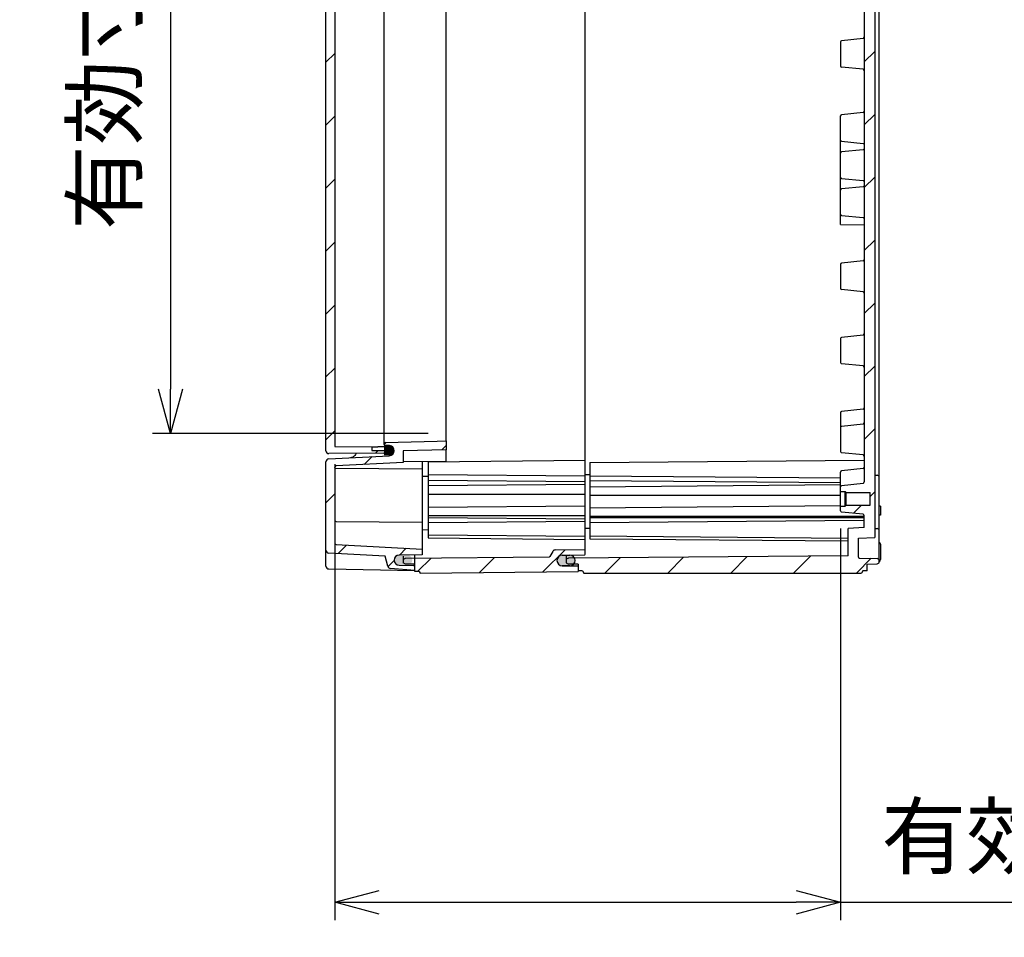
# Model space of a CAD drawing. Units: millimetres. Extents: x 0 to 4846, y 0 to 1680.
# Drawn here: x 3624 to 3956, y 472 to 782 of the extents above; entities that cross this region are included whole.
import ezdxf

# ---------------------------------------------------------------- set-up
doc = ezdxf.new("R2010")
doc.units = ezdxf.units.MM
doc.header["$LTSCALE"] = 6
for name, color, linetype, lineweight in [('AM_5', 3, 'Continuous', 25), ('AM_8', 1, 'Continuous', 25), ('ｴｸｽﾃﾝｼｮﾝﾌﾚｰﾑ', 3, 'Continuous', 25), ('ｶﾞｽｹｯﾄ', 5, 'Continuous', 25), ('ﾄｯﾌﾟｶﾊﾞｰ', 7, 'Continuous', 25), ('ﾎﾞﾃﾞｨｰ', 2, 'Continuous', 25)]:
    doc.layers.add(name, color=color, linetype=linetype, lineweight=lineweight)
doc.styles.get("Standard").update_dxf_attribs({"font": 'ISOCP.SHX', "bigfont": 'EXTFONT.SHX'})
doc.dimstyles.new('AM_ISO$0', dxfattribs={"dimtxt": 3.5, "dimasz": 2.5, "dimexe": 1, "dimexo": 1, "dimgap": 1.5, "dimtad": 1, "dimdsep": 46, "dimtxsty": 'STANDARD', "dimblk": 'OPEN30', "dimcen": 0, "dimclrd": 3, "dimclre": 3, "dimclrt": 2, "dimadec": 0, "dimazin": 2, "dimtp": 0.1, "dimtm": 0.1, "dimtfac": 0.71, "dimtmove": 0, "dimatfit": 3, "dimldrblk": 'OPEN30', "dimfxl": 1, "dimlwd": -1, "dimlwe": -1, "dimarcsym": 0})
pattern_1 = [(45, (35.64300509905024, 140.0852755618589), (-10.60660171779821, 10.60660171779821), [])]
pattern_2 = [(45, (-2740.647561232543, -333.5540957796141), (-10.60660171779821, 10.60660171779821), [])]

# ---------------------------------------------------------------- blocks, each defined once
blk = doc.blocks.new('_Open30')
at = {"color": 0, "linetype": 'ByBlock', "lineweight": -2}
for p, q in [((-1, 0.26794919), (0, 0)), ((0, 0), (-1, -0.26794919)), ((0, 0), (-1, 0))]:
    blk.add_line(p, q, dxfattribs=at)
blk = doc.blocks.new('*D41')
at = {"layer": 'AM_5', "color": 3}
for p, q in [((3730.073897985475, 631.74286792988), (3730.073897985475, 478.0698737054008)), ((3900.574047550057, 610.0174037627769), (3900.574047550057, 478.0698737054008)), ((3745.073897985475, 484.0698737054008), (3885.574047550058, 484.0698737054008)), ((3900.574047550057, 484.0698737054008), (4105.593896031041, 484.0698737054008))]:
    blk.add_line(p, q, dxfattribs=at)
at = {"layer": 'Defpoints', "color": 0}
for p in [(3730.073897985475, 637.74286792988), (3900.574047550057, 616.0174037627768), (3900.574047550057, 484.0698737054008)]:
    blk.add_point(p, dxfattribs=at)
at = {"layer": 'AM_5', "color": 3, "xscale": 15, "yscale": 15, "zscale": 15, "rotation": 180}
blk.add_blockref('_Open30', (3730.073897985475, 484.0698737054008), dxfattribs=at)
at = {"layer": 'AM_5', "color": 3, "xscale": 15, "yscale": 15, "zscale": 15}
blk.add_blockref('_Open30', (3900.574047550057, 484.0698737054008), dxfattribs=at)
at = {"layer": 'AM_5', "color": 2, "insert": (4010.583971790548, 503.5698737054008), "char_height": 21, "attachment_point": 5}
blk.add_mtext('有効寸法 170.5', dxfattribs=at)
blk = doc.blocks.new('*D42')
at = {"layer": 'AM_5', "color": 3}
for p, q in [((3761.573897987498, 948.062867929117), (3668.685880527381, 948.062867929117)), ((3674.68588052738, 933.0628679291169), (3674.68588052738, 657.0628679291169)), ((3761.573897985017, 642.0628679291169), (3668.685880527381, 642.0628679291169))]:
    blk.add_line(p, q, dxfattribs=at)
at = {"layer": 'Defpoints', "color": 0}
for p in [(3767.573897987497, 948.062867929117), (3674.68588052738, 642.0628679291169), (3767.573897985017, 642.0628679291169)]:
    blk.add_point(p, dxfattribs=at)
at = {"layer": 'AM_5', "color": 3, "xscale": 15, "yscale": 15, "zscale": 15}
for p, rotation in [((3674.68588052738, 948.062867929117), 90), ((3674.68588052738, 642.0628679291169), 270)]:
    blk.add_blockref('_Open30', p, dxfattribs=dict(at, rotation=rotation))
at = {"layer": 'AM_5', "color": 2, "insert": (3655.18588052738, 795.0628679291175), "char_height": 21, "attachment_point": 5, "rotation": 90}
blk.add_mtext('有効寸法 306', dxfattribs=at)

msp = doc.modelspace()

# ---------------------------------------------------------------- hatches: boundary and pattern name
at = {"layer": 'AM_8', "ltscale": 0.5}
h = msp.add_hatch(dxfattribs=at)
h.set_pattern_fill('_U', color=256, scale=15, angle=45, style=0, pattern_type=0)
h.set_pattern_definition(pattern_1)
edge = h.paths.add_edge_path()
edge.add_line((3908.574120375771, 630.7567992654411), (3908.574120037117, 959.3689643436096))
edge.add_arc((3908.074157388391, 959.3628528888196), 0.4999999999999299, 360.7003385714445, 443.9746022765385)
edge.add_line((3908.126642037683, 959.8600906202809), (3900.932157423495, 960.6194859314294))
edge.add_arc((3900.974145142928, 961.0172761165992), 0.40000000000083, 180.0004240766499, 263.9746022763172, ccw=False)
edge.add_line((3900.574145142938, 961.0172731559858), (3900.574096518555, 967.5635086585876))
edge.add_line((3900.574096518555, 967.5635086585874), (3902.07405933867, 967.563519760614))
edge.add_line((3902.07405933867, 967.563519760614), (3902.074096346344, 967.563519760888))
edge.add_line((3902.074096346344, 967.5635197608881), (3902.474062299273, 967.9634916345849))
edge.add_line((3902.474062299273, 967.9634916345849), (3902.474093385718, 967.9635227214903))
edge.add_line((3902.474093385718, 967.9635227214903), (3910.574093385497, 967.9635826739213))
edge.add_line((3910.574093385499, 967.9635826739213), (3910.574062299053, 972.1635826738064))
edge.add_line((3910.574062299053, 972.1635826738064), (3902.474062299275, 972.1635227213756))
edge.add_line((3902.474062299273, 972.1635227213756), (3902.07405933867, 972.5635197607515))
edge.add_line((3902.07405933867, 972.5635197607515), (3900.574059379362, 972.5635086584501))
edge.add_line((3900.574059379362, 972.56350865845), (3900.574047900707, 974.1088648728118))
edge.add_arc((3900.974047549823, 974.1083350562315), 0.4000000000001097, 456.02624587677053, 539.9241093428592, ccw=False)
edge.add_line((3900.932053941882, 974.5061246198101), (3908.126527313899, 975.2656264313305))
edge.add_arc((3908.07403530397, 975.7628633858034), 0.4999999999999548, 276.0262458768548, 360.000424076728)
edge.add_line((3908.574035303955, 975.7628670865711), (3908.574034511979, 975.8711625717198))
edge.add_line((3908.574034511979, 975.8711625717198), (3908.574005960476, 979.775317870528))
edge.add_line((3908.574005960477, 979.775317870528), (3903.074003827136, 980.0635271620803))
edge.add_line((3903.074003827133, 980.0635271620803), (3903.073935659054, 989.2469490878037))
edge.add_line((3903.073935659054, 989.2469490878037), (3808.823915177832, 990.06872792917))
edge.add_line((3808.823915177833, 990.0687279291704), (3808.073927007068, 990.4421132870025))
edge.add_line((3808.073927007067, 990.4421132870025), (3808.073917928562, 991.6686840159902))
edge.add_line((3808.07391792856, 991.6686840159902), (3808.823915177832, 992.0403272468028))
edge.add_line((3808.823915177833, 992.0403272468028), (3812.07391496782, 992.0687136221095))
edge.add_line((3812.07391496782, 992.0687136221095), (3812.073897987558, 994.3628679292711))
edge.add_line((3812.073897987558, 994.3628679292711), (3813.573898357699, 994.3628679292711))
edge.add_line((3813.573898357697, 994.3628679292711), (3814.006912806534, 995.0628679293432))
edge.add_line((3814.006912806534, 995.0628679293432), (3907.64128293231, 995.0628679293432))
edge.add_line((3907.64128293231, 995.0628679293432), (3908.073898355127, 994.312867929098))
edge.add_line((3908.073898355129, 994.312867929098), (3909.57389836034, 994.3128658457533))
edge.add_line((3909.573898360338, 994.3128658457533), (3909.573915013775, 992.0628679291138))
edge.add_line((3909.573915013775, 992.0628679291138), (3912.889663181658, 992.0050173950851))
edge.add_line((3912.889663181658, 992.0050173950851), (3913.573917974319, 991.6628963294011))
edge.add_line((3913.573917974319, 991.6628963294011), (3913.573926850914, 990.4636048779236))
edge.add_line((3913.573926850914, 990.4636048779236), (3912.889689383191, 990.1214698134927))
edge.add_line((3912.889689383193, 990.1214698134927), (3906.86869477649, 990.0163351549053))
edge.add_arc((3906.873932381307, 989.7163808792299), 0.3000000000001928, 451.0003596595008, 540.000424076715)
edge.add_line((3906.573932381315, 989.7163786587695), (3906.573979401975, 983.36355306736))
edge.add_line((3906.573979401973, 983.36355306736), (3912.073981535315, 983.0753437758094))
edge.add_line((3912.073981535316, 983.0753437758094), (3912.07676469674, 607.0503920825988))
edge.add_line((3912.076764696739, 607.0503920825985), (3906.573979402207, 606.7621827910411))
edge.add_line((3906.573979402209, 606.7621827910415), (3906.57393238156, 600.4093571996317))
edge.add_arc((3906.873932381549, 600.4093549791705), 0.2999999999993044, 539.9995759232198, 628.9996403400615)
edge.add_line((3906.868694776731, 600.1094007034962), (3912.889689383435, 600.0042660449163))
edge.add_line((3912.889689383435, 600.0042660449162), (3913.576819391945, 599.6606846410572))
edge.add_line((3913.576819391944, 599.6606846410577), (3913.576828257836, 598.4628395290092))
edge.add_line((3913.576828257837, 598.4628395290092), (3912.889663181906, 598.1207184633242))
edge.add_line((3912.889663181906, 598.120718463324), (3909.573915014023, 598.0628679292911))
edge.add_line((3909.573915014023, 598.0628679292912), (3909.573898360586, 595.812870012652))
edge.add_line((3909.573898360586, 595.8128700126517), (3908.073898355376, 595.812867929305))
edge.add_line((3908.073898355376, 595.8128679293048), (3907.64128293256, 595.0628679290594))
edge.add_line((3907.641282932561, 595.0628679290594), (3814.006912806786, 595.0628679289426))
edge.add_line((3814.006912806786, 595.062867928943), (3813.573898357947, 595.7628679290145))
edge.add_line((3813.573898357946, 595.7628679290146), (3812.073897987806, 595.7628679290128))
edge.add_line((3812.073897987806, 595.7628679290128), (3812.073914968065, 598.0570222361742))
edge.add_line((3812.073914968064, 598.0570222361738), (3808.823915178077, 598.0854086114764))
edge.add_line((3808.823915178077, 598.0854086114769), (3808.073917928787, 598.4570518422978))
edge.add_line((3808.073917928787, 598.4570518422978), (3808.073927007309, 599.6836225712764))
edge.add_line((3808.073927007311, 599.6836225712759), (3808.823915178076, 600.057007929109))
edge.add_line((3808.823915178076, 600.0570079291092), (3903.073935659297, 600.8787867705933))
edge.add_line((3903.073935659298, 600.8787867705933), (3903.074003827366, 610.0622086963165))
edge.add_line((3903.074003827364, 610.0622086963166), (3908.574005960706, 610.3504179878759))
edge.add_line((3908.574005960706, 610.3504179878759), (3908.574035304179, 614.3628687718328))
edge.add_arc((3908.074035304194, 614.3628724726004), 0.4999999999995985, 359.9995759232915, 443.9737541231404)
edge.add_line((3908.126527314123, 614.8601094270725), (3900.932053942104, 615.6196112385852))
edge.add_arc((3900.974047550047, 616.0174008021636), 0.3999999999995447, 180.0758906186689, 263.9737541232175, ccw=False)
edge.add_line((3900.574047900928, 616.0168709858517), (3900.574059379583, 617.5622271999438))
edge.add_line((3900.574059379583, 617.5622271999435), (3902.074059338891, 617.562216097644))
edge.add_line((3902.074059338892, 617.5622160976445), (3902.474062299495, 617.962213137021))
edge.add_line((3902.474062299495, 617.9622131370206), (3910.574062299274, 617.9621531845997))
edge.add_line((3910.574062299274, 617.9621531845996), (3910.574093385714, 622.1621531844849))
edge.add_line((3910.574093385714, 622.1621531844849), (3902.474093385935, 622.1622131369057))
edge.add_line((3902.474093385935, 622.1622131369058), (3902.47406229949, 622.1622442238117))
edge.add_line((3902.47406229949, 622.1622442238121), (3902.074096346561, 622.562216097508))
edge.add_line((3902.074096346561, 622.562216097508), (3902.074059338886, 622.562216097782))
edge.add_line((3902.074059338886, 622.5622160977819), (3900.574096518772, 622.5622271998064))
edge.add_line((3900.57409651877, 622.5622271998063), (3900.574145143142, 629.1084627024082))
edge.add_arc((3900.974145143134, 629.1084597417939), 0.4000000000010431, 456.02539772342107, 539.9995759232118, ccw=False)
edge.add_line((3900.932157423702, 629.5062499269638), (3908.126642037885, 630.2656452381219))
edge.add_arc((3908.074157388597, 630.7628829695832), 0.5000000000002203, 276.0253977235092, 359.3028416550909)
at = {"layer": 'AM_8', "ltscale": 0.2}
h = msp.add_hatch(dxfattribs=at)
h.set_pattern_fill('_U', color=256, scale=15, angle=45, style=0, pattern_type=0)
h.set_pattern_definition(pattern_2)
edge = h.paths.add_edge_path()
edge.add_line((3728.082624522826, 954.8302455101559), (3746.632188194818, 954.6683657785832))
edge.add_arc((3746.623898065684, 953.7184020218385), 0.9499999291418122, 365.7067977331016, 449.50000476301364, ccw=False)
edge.add_line((3747.56918958559, 953.8128679297777), (3742.573897987323, 953.8128679298072))
edge.add_line((3742.573897987323, 953.8128679298072), (3742.573897987315, 952.4919537772072))
edge.add_line((3742.573897987315, 952.4919537772072), (3730.073897987316, 952.3828679298801))
edge.add_line((3730.073897987316, 952.3828679298801), (3730.073897985475, 637.74286792988))
edge.add_line((3730.073897985475, 637.74286792988), (3742.573897985475, 637.633782082407))
edge.add_line((3742.573897985475, 637.633782082407), (3742.573897985467, 636.3128679298069))
edge.add_line((3742.573897985467, 636.3128679298069), (3747.569189583737, 636.3128679297777))
edge.add_arc((3746.623897985469, 636.4073337661849), 0.9500000000016303, 270.4999999997726, 354.29320702965646, ccw=False)
edge.add_line((3746.632188194189, 635.4573699392723), (3728.082624520958, 635.2954903495915))
edge.add_arc((3728.073897985485, 636.2954522726739), 1.000000000017918, 179.9999999986387, 270.49999999854947, ccw=False)
edge.add_line((3727.073897985467, 636.2954522726977), (3727.073897987323, 953.8302835870975))
edge.add_arc((3728.073897987324, 953.8302835870918), 1, 449.49999999972187, 539.9999999996743, ccw=False)
at = {"layer": 'AM_8', "ltscale": 0.5}
h = msp.add_hatch(dxfattribs=at)
h.set_pattern_fill('_U', color=256, scale=15, angle=45, style=0, pattern_type=0)
h.set_pattern_definition(pattern_2)
edge = h.paths.add_edge_path()
edge.add_line((3727.07389798527, 602.7840658750916), (3727.073897985444, 632.5488933224975))
edge.add_arc((3728.073897985444, 632.5488933224916), 1, 452.99999999937927, 539.9999999996613, ccw=False)
edge.add_line((3728.021562029212, 633.5475228572468), (3735.398458125531, 633.9341295996576))
edge.add_line((3735.398458125531, 633.9341295996576), (3748.462869111069, 634.6188063669724))
edge.add_arc((3748.373897985466, 636.3164765760642), 1.700000000008635, 272.9999999996527, 444.9999817904163)
edge.add_line((3748.522063286372, 638.0100075157395), (3746.984677901237, 638.1445113558245))
edge.add_arc((3747.023897961878, 638.5927989483378), 0.449999976397887, 179.9999992749299, 265.00000275281167, ccw=False)
edge.add_line((3746.573897985481, 638.5927989540324), (3746.573897985481, 638.6278974938834))
edge.add_arc((3747.023897985481, 638.6278974938809), 0.4500000000007276, 451.5000000001288, 539.9999999996814, ccw=False)
edge.add_line((3747.012118358742, 639.0777432901199), (3764.573897985486, 639.5376146739782))
edge.add_line((3764.573897985486, 639.5376146739782), (3767.57389798549, 639.616172390814))
edge.add_line((3767.57389798549, 639.616172390814), (3767.573897985469, 636.6151440611607))
edge.add_line((3767.573897985469, 636.6151440611607), (3753.073897985466, 636.2354481984454))
edge.add_line((3753.073897985466, 636.2354481984454), (3753.073897985445, 632.5628679295992))
edge.add_line((3753.073897985445, 632.5628679295992), (3753.073897985443, 632.3570292854455))
edge.add_line((3753.073897985443, 632.3570292854455), (3730.547730007316, 631.1764828460773))
edge.add_arc((3730.573897985395, 630.6771680787363), 0.4999999999614622, 452.9999999953319, 539.9999999953361)
edge.add_line((3730.073897985433, 630.677168078777), (3730.073897985284, 605.15647729188))
edge.add_arc((3730.573897985284, 605.1564772918769), 0.5, 539.9999999996483, 626.9999999999939)
edge.add_line((3730.547730007162, 604.6571625244998), (3759.573897985273, 603.1359655195075))
edge.add_line((3759.573897985273, 603.1359655195075), (3759.573897985261, 601.2128679297075))
edge.add_line((3759.573897985261, 601.2128679297075), (3751.752135260677, 601.1127286251531))
edge.add_arc((3751.773897985251, 599.4128679297452), 1.699999999992187, 450.733497840468, 629.2665021588881)
edge.add_line((3751.752135260659, 597.7130072343376), (3756.580298786588, 597.6511939379251))
edge.add_arc((3756.573897985219, 597.1512349098437), 0.5000000000182946, 359.9999999978765, 449.2665021568399, ccw=False)
edge.add_line((3757.073897985238, 597.1512349098251), (3757.073898064577, 595.9128679227802))
edge.add_line((3757.073898064577, 595.9128679227802), (3748.871441004175, 596.630489929279))
edge.add_arc((3748.958596764711, 597.6266846255096), 0.999999999696339, 194.9999026413464, 264.99999897538737, ccw=False)
edge.add_line((3747.992670498924, 597.3678672218153), (3747.076568679346, 600.7868057574805))
edge.add_line((3747.076568679346, 600.7868057574805), (3728.021562029035, 601.785436340392))
edge.add_arc((3728.073897985243, 602.7840658751207), 0.9999999999723648, 180.0000000016676, 267.0000000018943, ccw=False)
h = msp.add_hatch(dxfattribs=at)
h.set_pattern_fill('_U', color=256, scale=15, angle=45, style=0, pattern_type=0)
h.set_pattern_definition(pattern_1)
edge = h.paths.add_edge_path()
edge.add_arc((3814.273897987799, 601.3762722245947), 0.2000000000002728, 270.50000000022624, 359.99999999998374, ccw=False)
edge.add_line((3814.275643294898, 601.1762798399822), (3806.758190223901, 601.1106760208986))
edge.add_arc((3806.773897987801, 599.3107445593832), 1.800000000000051, 450.5000000000667, 540.0000000000597)
edge.add_line((3804.9738979878, 599.3107445593814), (3804.9738979878, 599.2743309228488))
edge.add_arc((3806.773897987801, 599.2743309228508), 1.799999999999727, 180.0000000000723, 269.5000000000924)
edge.add_line((3806.758190223906, 597.4743994613355), (3811.875643294904, 597.4297401249661))
edge.add_arc((3811.873897987803, 597.2297477403534), 0.1999999999996931, 360.0000000000977, 449.50000000003376, ccw=False)
edge.add_line((3812.073897987803, 597.2297477403534), (3812.073897987806, 595.527137295694))
edge.add_line((3812.073897987806, 595.527137295694), (3758.873897987805, 595.0628679291594))
edge.add_line((3758.873897987807, 595.0628679291594), (3758.573897987806, 595.562867929159))
edge.add_line((3758.573897987805, 595.5628679291594), (3757.073897987805, 595.5628679291574))
edge.add_line((3757.073897987805, 595.5628679291576), (3757.073897987802, 598.0473379293549))
edge.add_line((3757.073897987802, 598.0473379293544), (3753.873897987802, 598.0752639062808))
edge.add_line((3753.873897987803, 598.0752639062812), (3753.073897987802, 598.4752639062799))
edge.add_line((3753.073897987802, 598.4752639062799), (3753.0738979878, 599.6473379291524))
edge.add_line((3753.0738979878, 599.6473379291524), (3753.873897987799, 600.047337929153))
edge.add_line((3753.873897987799, 600.047337929153), (3802.289777680775, 600.4698569102673))
edge.add_arc((3802.287159720126, 600.769845487187), 0.3000000000001689, 270.500000000052, 330.0000000001215)
edge.add_line((3802.546967341262, 600.6198454871873), (3803.548019590412, 602.353718843752))
edge.add_arc((3804.414044994196, 601.8537188437521), 1.000000000000081, 450.50000000004354, 510.00000000000273, ccw=False)
edge.add_line((3804.405318458697, 602.853680766816), (3814.473897987796, 602.9415479292288))
edge.add_line((3814.473897987796, 602.9415479292293), (3814.473897987798, 601.3762722245953))
at = {"layer": 'ｶﾞｽｹｯﾄ'}
h = msp.add_hatch(color=256, dxfattribs=at)
edge = h.paths.add_edge_path()
edge.add_line((3746.672410619487, 634.6794890537103), (3746.672410619486, 637.9794760363079))
edge.add_line((3746.672410619486, 637.9794760363079), (3748.12653003134, 637.9794755889259))
edge.add_arc((3748.399960446613, 636.3294829663103), 1.672495096160664, -99.40900580432412, 99.40932504189868, ccw=False)
edge.add_line((3748.126539224685, 634.679488820235), (3746.672410619487, 634.6794890537103))
at = {"layer": 'ｶﾞｽｹｯﾄ', "ltscale": 0.5}
h = msp.add_hatch(color=256, dxfattribs=at)
h.dxf.hatch_style = 1
h.paths.add_polyline_path([(3750.975837121681, 597.8501032330053, 0.1262411294915274), (3751.817229756005, 597.6295242336622), (3754.435555629436, 597.6295242336658, 0.2103526549131218), (3755.723139611733, 598.204363049684), (3753.926392692711, 598.220043022497), (3753.176392692729, 598.5916807021671), (3753.176392692723, 601.1877319037442), (3751.817229756003, 601.1877319037429, 0.4126808072565778), (3750.07639269271, 599.4377558923082), (3750.07639269271, 599.4086280687014, 0.2678536880624497)])
h.paths.add_polyline_path([(3753.176392692729, 598.5916807021671), (3753.926392692711, 598.220043022497), (3755.723139611733, 598.204363049684, 0.1861672518231253), (3756.176392692725, 599.3795002451009), (3756.176392692727, 599.4377558922882, 0.1104572399477221), (3756.009674476196, 600.1832213805413), (3753.929931125806, 600.1650717352799), (3753.176392692726, 599.7916807021837)])
h.paths.add_polyline_path([(3753.176392692726, 599.7916807021837), (3753.929931125806, 600.1650717352799), (3756.009674476196, 600.1832213805413, 0.2890477358692089), (3754.435555629429, 601.1877319037461), (3753.176392692723, 601.1877319037442)])
h = msp.add_hatch(color=256, dxfattribs=at)
h.dxf.hatch_style = 1
h.paths.add_polyline_path([(3805.87334241677, 597.7158060871529, 0.1262411294915274), (3806.714735051096, 597.4952270878093), (3809.333060924525, 597.4952270878129, 0.2103526549131218), (3810.620644906824, 598.070065903831), (3808.823897987802, 598.0857458766441), (3808.073897987818, 598.4573835563142), (3808.073897987814, 601.0534347578918), (3806.714735051095, 601.0534347578905, 0.4126808072565778), (3804.9738979878, 599.3034587464554), (3804.9738979878, 599.2743309228489, 0.2678536880624497)])
h.paths.add_polyline_path([(3808.073897987818, 598.4573835563142), (3808.823897987802, 598.0857458766441), (3810.620644906824, 598.070065903831, 0.1861672518231253), (3811.073897987816, 599.2452030992481), (3811.073897987816, 599.3034587464354, 0.1104572399477221), (3810.907179771285, 600.0489242346885), (3808.827436420897, 600.030774589427), (3808.073897987816, 599.6573835563313)])
h.paths.add_polyline_path([(3808.073897987816, 599.6573835563313), (3808.827436420897, 600.030774589427), (3810.907179771285, 600.0489242346885, 0.2890477358692089), (3809.333060924519, 601.0534347578932), (3808.073897987814, 601.0534347578918)])

# ---------------------------------------------------------------- linework, layer by layer
at = {"layer": 'ｴｸｽﾃﾝｼｮﾝﾌﾚｰﾑ'}
for p, q in [((3814.473897987348, 601.376258798683), (3814.473897987556, 988.7494636336912)), ((3814.47389798776, 632.9364993226277), (3761.573887987758, 632.474847929162)), ((3761.573887987758, 632.474847929162), (3761.573887987791, 606.8680624487715)), ((3759.573920498763, 627.6621612719009), (3761.573887987765, 627.6796147237656)), ((3761.573887987764, 628.3198279291618), (3814.473897987765, 627.858176535828)), ((3761.573887914007, 626.3442205835736), (3814.473897914007, 625.8825691902398)), ((3761.573887987769, 624.5245779291625), (3814.473897987769, 624.9862293226283)), ((3761.573887987772, 621.6961379291624), (3814.473897987772, 621.6961379292284)), ((3761.573887987778, 617.2527979291626), (3814.473897987778, 617.7144493226283)), ((3761.573887987782, 614.4243779291628), (3814.473897987781, 614.4243779292287)), ((3761.573887987782, 613.791557929163), (3814.473897987783, 613.3299065358292)), ((3761.573887987784, 612.0448479291626), (3814.473897987785, 612.5064993226283)), ((3759.573920498775, 609.6621812719013), (3761.573887987788, 609.6796347237663)), ((3761.573887987789, 607.8898279291625), (3814.47389798779, 607.4281765358287)), ((3761.573887987791, 606.8680624487715), (3814.473897987792, 606.4064110554377)), ((3753.0738979878, 600.7283470468641), (3753.073897987802, 598.4473379284199)), ((3803.548019590412, 602.3537188437517), (3802.546967341262, 600.6198454871873)), ((3804.405318458697, 602.8536807668252), (3814.473897987796, 602.9415479292288)), ((3806.758190223901, 601.1106760208986), (3814.275643294898, 601.1762798399818)), ((3753.073897987802, 599.6473379291524), (3753.873897987801, 600.047337929153)), ((3753.873897987803, 598.0473379284208), (3753.073897987802, 598.4473379284195)), ((3753.873897987801, 600.047337929153), (3802.289777680776, 600.4698569102674)), ((3757.073897987802, 598.0194119514944), (3753.873897987803, 598.0473379284208)), ((3757.073897987805, 595.5628679291576), (3757.073897987802, 598.0194119514944)), ((3804.973897987802, 599.2743309228485), (3804.973897987802, 599.3107445593818)), ((3806.758190223906, 597.4743994613355), (3811.875643294902, 597.429740124966)), ((3812.073897987801, 598.0570079292224), (3812.073897987806, 595.5271372956945)), ((3758.573897987805, 595.5628679291594), (3757.073897987805, 595.5628679291576)), ((3758.573897987805, 595.5628679291594), (3758.873897987807, 595.0628679291598)), ((3758.873897987807, 595.0628679291598), (3812.073897987806, 595.5271372956945))]:
    msp.add_line(p, q, dxfattribs=at)
for centre, radius, start, end in [((3804.414044994196, 601.8537188437521), 1, 90.4999999999654, 150.0000000000383), ((3806.773897987801, 599.3107445593832), 1.8, 90.4999999999654, 180.0000000000521), ((3814.273897987799, 601.3762722245951), 0.2, 270.4999999999655, 5.21102e-11), ((3802.287159720126, 600.769845487187), 0.3, 270.4999999999655, 330.0000000000383), ((3806.773897987801, 599.2743309228508), 1.8, 180.0000000000521, 269.5000000000346), ((3811.873897987805, 597.2297477403534), 0.2, 5.21102e-11, 89.50000000013881)]:
    msp.add_arc(centre, radius, start, end, dxfattribs=at)
at = {"layer": 'ｶﾞｽｹｯﾄ', "ltscale": 0.5}
for p, q in [((3806.714735051091, 601.0534347578905), (3809.333060924525, 601.0534347578932)), ((3809.333060924527, 597.4952270878129), (3806.714735051095, 597.4952270878093))]:
    msp.add_line(p, q, dxfattribs=at)
at = {"layer": 'ｶﾞｽｹｯﾄ'}
for p, q in [((3804.973897987802, 599.2452030992417), (3804.9738979878, 599.3034587464562)), ((3811.073897987818, 599.245203099249), (3811.073897987816, 599.3034587464635))]:
    msp.add_line(p, q, dxfattribs=at)
for centre, start, end in [((3806.723897987799, 599.3034587464571), 90.30000000003857, 180), ((3809.323897987816, 599.3034587464603), 1.042204e-10, 89.70000000016987), ((3806.723897987801, 599.2452030992426), 180, 269.6999999999615), ((3809.323897987816, 599.2452030992458), 270.3000000001428, 1.042204e-10)]:
    msp.add_arc(centre, 1.75, start, end, dxfattribs=at)
at = {"layer": 'ﾄｯﾌﾟｶﾊﾞｰ'}
for p, q in [((3727.073897985467, 636.2954522726977), (3727.073897987323, 953.8302835870975)), ((3730.073897987316, 952.3828679298801), (3730.073897985475, 637.74286792988)), ((3746.573897987304, 950.5392592829382), (3746.573897985487, 639.5864765753381)), ((3767.573897985, 639.8872689910302), (3767.573897987515, 950.2384668670122)), ((3730.073897985475, 637.74286792988), (3742.573897985475, 637.633782082407)), ((3742.573897985475, 637.633782082407), (3742.573897985467, 636.3128679298069)), ((3742.573897985475, 637.633782082407), (3744.573897985475, 637.6163283467835)), ((3746.632188194205, 637.5983659202716), (3744.573897985475, 637.6163283467835)), ((3746.573897985487, 639.5864765753381), (3746.573897985481, 638.6278974932293)), ((3746.57389798548, 638.5927989541125), (3746.573897985481, 638.6278974938834)), ((3748.522063290486, 638.010007562767), (3746.984677901237, 638.1445113558245)), ((3747.012118358743, 639.077743290081), (3764.573897985486, 639.5376146739782)), ((3764.573897985486, 639.5376146739782), (3767.57389798549, 639.616172390814)), ((3767.57389798549, 639.616172390814), (3767.573897985469, 636.6151440611607)), ((3728.021562029211, 633.5475228572919), (3748.462869111069, 634.6188063669724)), ((3746.632188192952, 635.4573700809833), (3728.082624520958, 635.2954903495915)), ((3742.573897985467, 636.3128679298069), (3747.569189583737, 636.3128679297777)), ((3747.573897985467, 636.407333766166), (3747.573897985469, 636.648402093366)), ((3767.573897985469, 636.6151440611607), (3753.073897985466, 636.2354481984454)), ((3753.073897985466, 636.2354481984454), (3753.073897985443, 632.3570292854455)), ((3767.573897985445, 632.6894075124806), (3767.573897985469, 636.6151440610342)), ((3727.07389798524, 597.4192172402034), (3727.073897985444, 632.5488933224975)), ((3730.073897985433, 630.67716807878), (3730.073897985284, 605.15647729188)), ((3753.073897985443, 632.3570292854455), (3730.547730007316, 631.1764828460773)), ((3767.573897985445, 632.6894075124806), (3753.073897985445, 632.5628679295992)), ((3759.573897985442, 632.6195925702012), (3759.573897985261, 601.2128679297075)), ((3730.304146096422, 630.4108585842644), (3759.57389798543, 630.1554253290933)), ((3730.569534717577, 612.4085425729681), (3759.573897985325, 612.1554253291986)), ((3730.547730007162, 604.6571625244771), (3759.573897985273, 603.1359655195075)), ((3747.076568679346, 600.7868057574805), (3728.021562029035, 601.785436340392)), ((3747.992670392783, 597.3678671933752), (3747.076568679346, 600.7868057574805)), ((3759.573897985261, 601.2128679297075), (3751.752135260677, 601.1127286251531)), ((3751.752135260659, 597.7130072343531), (3756.580298786588, 597.6511939379251)), ((3728.056445578794, 596.4193694448805), (3757.07389798523, 595.912867928905)), ((3757.07389798523, 595.912867929722), (3748.871441004175, 596.630489929279))]:
    msp.add_line(p, q, dxfattribs=at)
at = {"layer": 'ﾄｯﾌﾟｶﾊﾞｰ', "ltscale": 0.2}
msp.add_line((3757.073898064577, 595.9128679227802), (3757.073898064577, 601.1808613012456), dxfattribs=at)
at = {"layer": 'ﾄｯﾌﾟｶﾊﾞｰ'}
for centre, radius, start, end in [((3747.023897985481, 638.6278974938809), 0.4499999999999904, 91.49999999998973, 180), ((3747.023897985481, 638.5927989225808), 0.4500000000000087, 179.9999959954477, 264.9999994733767), ((3746.623897985469, 636.6484020933715), 0.9500000000000088, 0, 89.49999999930493), ((3748.373897985466, 636.3164765760729), 1.699999999999973, 272.9999999995881, 84.99998179044017), ((3728.073897985467, 636.2954522726917), 0.9999999999999927, 180, 270.4999999995486), ((3746.623897985467, 636.4073337661832), 0.949999999999961, 270.4999999998612, 354.293207029768), ((3746.623897985466, 636.4073337661717), 0.9500000000014232, 354.2932070297712, 0), ((3728.073897985444, 632.5488933224916), 1.000000000000005, 92.99999999937943, 180), ((3730.573897985433, 630.677168078777), 0.4999999999999609, 92.99999999990116, 180), ((3730.57389798533, 612.9085235344681), 0.5000000000000027, 180, 269.4999999995134), ((3730.573897985284, 605.156477291877), 0.5000000000000071, 180, 266.9999999999944), ((3728.073897985271, 602.7840658750916), 0.9999999999999815, 180, 267.0000000002031), ((3751.773897985251, 599.4128679297531), 1.700000000000007, 90.73349784047699, 269.2665021588977), ((3728.07389798524, 597.4192171400366), 1, 180, 268.9999999995031), ((3756.573897985238, 597.1512349098251), 0.4999999999999984, 0, 89.26650215889765), ((3748.958596765117, 597.6266846251696), 0.9999999999999818, 194.9999026164997, 264.9999989505979)]:
    msp.add_arc(centre, radius, start, end, dxfattribs=at)
at = {"layer": 'ﾄｯﾌﾟｶﾊﾞｰ', "extrusion": (0, 0, -1)}
msp.add_ellipse((3735.293790919685, 635.9313676680307), major_axis=(0.1045518586796254, -1.997244110659344), ratio=0.9847669748581646, start_param=6.283078840904668, end_param=6.28312666114089, dxfattribs=at)
at = {"layer": 'ﾄｯﾌﾟｶﾊﾞｰ'}
for points, knots in [([(3747.573897985477, 638.0929612300972), (3747.573897985477, 638.0304655754298), (3747.573897985476, 637.8796687926834), (3747.573897985474, 637.6548709524253), (3747.573897985474, 637.4268213771268), (3747.573897985473, 637.2246971848284), (3747.57389798547, 637.0504941514301), (3747.57389798547, 636.9054949452319), (3747.57389798547, 636.7909712136338), (3747.573897985469, 636.7085736960356), (3747.573897985469, 636.6591989366376), (3747.573897985469, 636.6484039846389), (3747.573897985469, 636.6484020927396)], [0.3950112048680742, 0.3950112048680742, 0.3950112048680742, 0.3950112048680742, 0.4375, 0.5, 0.5625, 0.625, 0.6875, 0.75, 0.8125, 0.875, 0.9375, 1, 1, 1, 1]), ([(3767.573897985486, 639.6161723423967), (3767.573897985486, 639.6161723394644), (3767.573897985486, 639.6226907985894), (3767.573897985486, 639.6507419684597), (3767.573897985486, 639.6705938739732), (3767.573897985486, 639.7206598641251), (3767.573897985486, 639.7503017023796), (3767.573897985487, 639.8174857856928), (3767.573897985487, 639.8531941868412), (3767.573897985488, 639.8872689910302)], [-0.0397437154090021, -0.0397437154090021, -0.0397437154090021, -0.0397437154090021, -0.0295213707558327, -0.0295213707558327, -0.0198723580658476, -0.0198723580658476, -0.0102233453669573, -0.0102233453669573, -9.999943997e-07, -9.999943997e-07, -9.999943997e-07, -9.999943997e-07]), ([(3737.169849149705, 635.3747933568184), (3737.161618975048, 635.3461771320807), (3737.152755630657, 635.3177836079566), (3737.075400939421, 635.0884990784609), (3736.973845785016, 634.8959221911841), (3736.718436828005, 634.5565723048419), (3736.561370672977, 634.4056045051874), (3736.212073287492, 634.1637548343596), (3736.015495358502, 634.06986144432), (3735.710753367458, 633.9803809399771), (3735.607165887901, 633.9586667030554), (3735.476493503949, 633.9418937450097), (3735.450075862964, 633.9390364814122), (3735.403774505581, 633.9349599778354), (3735.383894628898, 633.9335087762732), (3735.362154376135, 633.9322478069682), (3735.360284788913, 633.93214200987), (3735.357772694254, 633.9320033525797), (3735.357109606591, 633.9319670909136), (3735.356150928352, 633.9319151210631), (3735.355835037351, 633.9318980765124), (3735.355244893581, 633.9318663604424), (3735.354967430437, 633.9318515185198), (3735.354513430041, 633.9318273018285), (3735.354332114307, 633.9318176672955), (3735.353622352854, 633.9317800039098), (3735.353529182518, 633.9317751676093), (3735.353003810307, 633.9317474936842), (3735.353106757211, 633.9317529434461), (3735.353106757858, 633.9317529434801)], [0.055884522539075, 0.055884522539075, 0.055884522539075, 0.055884522539075, 0.0647898947855103, 0.0647898947855103, 0.1284790329032369, 0.1284790329032369, 0.192207661448379, 0.192207661448379, 0.2559348817715048, 0.2559348817715048, 0.2874898725952435, 0.2874898725952435, 0.2954582218388469, 0.2954582218388469, 0.3014340161293542, 0.3014340161293542, 0.3019944534831484, 0.3019944534831484, 0.3021946881426821, 0.3021946881426821, 0.3022950090424652, 0.3022950090424652, 0.3023962115035546, 0.3023962115035546, 0.3024974967349733, 0.3024974967349733, 0.3029089162403491, 0.3029089162403491, 0.3045122298570601, 0.3045122298570601, 0.3045122298570601, 0.3045122298570601]), ([(3730.304146105528, 630.4108586693708), (3730.279255332246, 630.4110758878562), (3730.25408511503, 630.4154010472151), (3730.207230853264, 630.431534763885), (3730.18493353093, 630.443472903992), (3730.145705662245, 630.4733881785909), (3730.128288651868, 630.4917397467902), (3730.100458770112, 630.5324817638215), (3730.08969873278, 630.5553816815185), (3730.079540749795, 630.5908001509351), (3730.077096391971, 630.6028476311577), (3730.075038813946, 630.6196371147272), (3730.07460010953, 630.6245404196148), (3730.074259893132, 630.630117463886), (3730.074201090173, 630.6312238595617), (3730.074117675499, 630.6330020237042), (3730.074087889948, 630.6337193438349), (3730.074025405938, 630.6353753976082), (3730.074000352719, 630.6362103345349), (3730.073963339408, 630.6375871579395), (3730.073951938852, 630.6381224770192), (3730.073929391912, 630.6392733079401), (3730.073923322731, 630.63972093469), (3730.073908434975, 630.6408706356998), (3730.073906989846, 630.6411858182433), (3730.073901587758, 630.641989644688), (3730.073902285484, 630.6420384534968), (3730.073902285487, 630.6420384524563)], [0, 0, 0, 0, 0.0074675171096795, 0.0074675171096795, 0.0148662662221499, 0.0148662662221499, 0.0222674562552287, 0.0222674562552287, 0.0296683554714004, 0.0296683554714004, 0.0333238565751187, 0.0333238565751187, 0.0347733837376241, 0.0347733837376241, 0.0351451553644719, 0.0351451553644719, 0.0354263120643817, 0.0354263120643817, 0.0358712163227808, 0.0358712163227808, 0.0363542628790399, 0.0363542628790399, 0.0371625654383082, 0.0371625654383082, 0.0390044949853974, 0.0390044949853974, 0.0432093340266241, 0.0432093340266241, 0.0432093340266241, 0.0432093340266241])]:
    msp.add_open_spline(points, degree=3, knots=knots, dxfattribs=at)
msp.add_open_spline([(3753.073922629278, 639.2364772206232), (3753.0739224916, 639.2364772170286), (3753.073922357254, 639.2364772152123), (3753.073922226245, 639.2364772151743)], degree=3, dxfattribs=at)
at = {"layer": 'ﾎﾞﾃﾞｨｰ'}
for p, q in [((3913.576828257837, 598.4628395290092), (3913.573917974319, 991.6628963294011)), ((3912.073981535316, 983.0753437758094), (3912.076764696739, 607.0503920825985)), ((3908.574120031969, 964.3634473436005), (3908.574120380917, 625.7628753629115)), ((3900.575218365393, 774.1549885824361), (3900.57515777997, 765.9694658067929)), ((3908.12771510936, 775.2656348026547), (3900.933230301486, 774.5062366377106)), ((3908.127637898857, 764.860110532949), (3900.93316452684, 765.6196123444597)), ((3908.127529877336, 750.2656319488655), (3900.933045263153, 749.5062366377088)), ((3900.574973216336, 741.0336011453173), (3900.57503332702, 749.1549835205323)), ((3900.574847814022, 724.0908532459662), (3900.574973216336, 741.0336011453173)), ((3900.933550959531, 740.6084528124043), (3908.1274545261, 739.8594603463798)), ((3908.127439033378, 737.7662827652657), (3900.933524934239, 737.0174069740051)), ((3900.933458440362, 728.1084528124047), (3908.127362006934, 727.3594603463807)), ((3900.574762484473, 712.5622221335998), (3900.57484781402, 724.0908532459662)), ((3908.127346301734, 725.2662827652648), (3900.9334322026, 724.5174069740041)), ((3900.933365921195, 715.6084528124065), (3908.127269487767, 714.8594603463821)), ((3900.574762489691, 712.5629271408988), (3908.574761455922, 712.4232279286362)), ((3900.574663250387, 699.1084494131483), (3900.574603019789, 691.0174048686584)), ((3908.127159800705, 700.2656319125072), (3900.932675530942, 699.5062366377045)), ((3908.127082783854, 689.8601105329553), (3900.932609411834, 690.619612344467)), ((3900.574477867687, 674.1084494131555), (3900.574417981551, 666.0174048686494)), ((3908.12697474683, 675.2656347805658), (3900.932490148242, 674.5062366377124)), ((3908.126897745616, 664.8601105329471), (3900.932424373597, 665.6196123444579)), ((3900.574293173814, 649.1084494131537), (3900.574195931481, 636.0168554450178)), ((3908.126790262243, 650.2656348026547), (3900.932305454368, 649.5062366377105)), ((3908.126751109382, 645.2656332397373), (3900.932268446702, 644.5062616457216)), ((3908.12667534479, 634.8600937995215), (3900.932201972773, 635.6195956110322)), ((3816.074168513979, 632.3128679285145), (3816.073978389237, 606.6256582817714)), ((3816.074168513867, 632.3128679285145), (3908.574174486112, 633.1194185572972)), ((3816.074137481771, 628.1202259933065), (3814.47389798775, 628.1062727599365)), ((3816.07413539567, 627.8383479285148), (3900.574129935315, 627.1003021706405)), ((3900.574047900928, 616.016870985582), (3900.574145143144, 629.1084627024082)), ((3908.126642037886, 630.2656452381215), (3900.932157423702, 629.5062499269652)), ((3912.074124894737, 628.077108781228), (3912.8896893834, 628.0628679290656)), ((3913.573926851124, 627.7207328646355), (3912.8896893834, 628.0628679290656)), ((3816.07410813138, 624.1547479285173), (3900.574113587108, 624.8915428272416)), ((3816.074123903405, 626.2856607809608), (3900.574118443049, 625.547615023087)), ((3908.126605030221, 625.2656413322175), (3900.932120416032, 624.506246021061)), ((3816.074087196587, 621.3263076294087), (3900.574087194274, 621.3256821998343)), ((3900.574096346601, 622.5622271998076), (3902.074096346561, 622.562216097508)), ((3902.074059338892, 617.5622160976445), (3902.074059338886, 622.5622160977819)), ((3902.074096346561, 622.562216097508), (3902.474093385935, 622.1622131369058)), ((3902.474062299495, 617.9622131370206), (3902.47406229949, 622.1622442238121)), ((3902.474093385935, 622.1622131369058), (3910.574093385714, 622.1621531844849)), ((3910.574062299274, 617.9621531845996), (3910.574093385714, 622.1621531844849)), ((3816.074055794548, 617.0836679184677), (3900.574061250273, 617.820462817192)), ((3900.574059338934, 617.5622271999441), (3902.074059338892, 617.5622160976445)), ((3902.074059338892, 617.5622160976445), (3902.474062299495, 617.9622131370206)), ((3902.474062299495, 617.9622131370206), (3910.574062299274, 617.9621531845996)), ((3914.074059796245, 617.623961231644), (3913.574036916066, 617.6326879290654)), ((3914.074059796245, 617.623961231644), (3914.074036980671, 614.5414142282966)), ((3816.074034859975, 614.255257928523), (3908.574034857441, 614.2545732866815)), ((3908.126527314123, 614.8601094270725), (3900.932053942103, 615.6196112385855)), ((3908.574005960706, 610.3504179878759), (3908.574035304179, 614.3628687718328)), ((3914.074036980671, 614.5414142282966), (3913.574036916069, 614.532687929065)), ((3816.074018632814, 612.0628526296641), (3908.574024605059, 612.8694032584458)), ((3816.074030934608, 613.7249279285224), (3908.574030932075, 613.7242432866814)), ((3816.074004285285, 610.1244298666779), (3814.473897987783, 610.1104777947102)), ((3816.073985326027, 607.5628679286792), (3903.073979704009, 606.8029711986037)), ((3903.073935659298, 600.8787867705933), (3903.074003827364, 610.0622086963166)), ((3908.574005960706, 610.3504179878759), (3903.074003827364, 610.0622086963166)), ((3912.073991667165, 610.0771111075728), (3912.889689383422, 610.0628679290776)), ((3913.573926851147, 609.7207328646472), (3912.889689383422, 610.0628679290776)), ((3816.073978389237, 606.6256582817714), (3903.073972767333, 605.8657768505899)), ((3906.573932381558, 600.4093571996317), (3906.573979402209, 606.7621827910415)), ((3906.573979402209, 606.7621827910415), (3912.076764696739, 607.0503920825985)), ((3914.073964496372, 604.7482638350634), (3914.073926618984, 599.630764621531)), ((3808.073934740199, 600.7283909599491), (3808.073917928806, 598.4570518422888)), ((3903.073935659298, 600.8787867705933), (3808.823915178076, 600.0570079291092)), ((3808.073917928787, 598.4570518422978), (3808.823915178077, 598.0854086114769)), ((3808.823915178076, 600.0570079291092), (3808.073926810627, 599.683622473357)), ((3812.073914968064, 598.0570222361738), (3808.823915178077, 598.0854086114769)), ((3812.073914968064, 598.0570222361738), (3812.073897987806, 595.7628679290128)), ((3906.868694776732, 600.1094007034962), (3912.889689383435, 600.0042660449162)), ((3909.573898360586, 595.8128700126517), (3909.573915014023, 598.0628679292912)), ((3909.573915014023, 598.0628679292912), (3912.889663181906, 598.120718463324)), ((3912.889663181906, 598.120718463324), (3913.576828257837, 598.4628395290092)), ((3913.576819391946, 599.6606846410568), (3912.889689383435, 600.0042660449162)), ((3813.573898357946, 595.7628679290146), (3812.073897987806, 595.7628679290128)), ((3813.573898357946, 595.7628679290146), (3814.006912806786, 595.062867928943)), ((3814.006912806786, 595.062867928943), (3907.641282932561, 595.0628679290594)), ((3908.073898355376, 595.8128679293048), (3907.641282932561, 595.0628679290594)), ((3909.573898360587, 595.8128700126517), (3908.073898355376, 595.8128679293048))]:
    msp.add_line(p, q, dxfattribs=at)
for points in [[(3908.574952753078, 738.2688394529932, 0), (3908.558281816565, 738.1423095763811, 0), (3908.515820986261, 738.030129890652, 0), (3908.445110243074, 737.9297204140166, 0), (3908.353529644294, 737.8488210918521, 0), (3908.248459247426, 737.7952018695323, 0), (3908.127439033378, 737.7662827652657, 0)], [(3908.1274545261, 739.8594603463798, 0), (3908.248474312046, 739.8305394506474, 0), (3908.353543915245, 739.7769286729708, 0), (3908.44512331646, 739.6960279951408, 0), (3908.515832573195, 739.5956074717806, 0), (3908.558291742889, 739.4834271575155, 0), (3908.574960806448, 739.3569070341345, 0)], [(3908.127362006933, 727.3594603463812, 0), (3908.248381792878, 727.3305394506486, 0), (3908.353451396078, 727.2769286729708, 0), (3908.445030797292, 727.1960279951417, 0), (3908.515740054028, 727.0956074717815, 0), (3908.558199223723, 726.9834271575155, 0), (3908.574868287279, 726.8569070341355, 0)], [(3908.574860021439, 725.7688394529923, 0), (3908.558189084923, 725.6423095763802, 0), (3908.515728254621, 725.530129890652, 0), (3908.445017511434, 725.4297204140166, 0), (3908.353436912653, 725.3488210918512, 0), (3908.248366515786, 725.2952018695323, 0), (3908.127346301736, 725.2662827652648, 0)], [(3908.127269487767, 714.8594603463825, 0), (3908.248289273711, 714.8305394506496, 0), (3908.353358876911, 714.7769286729726, 0), (3908.444938278125, 714.6960279951427, 0), (3908.515647534861, 714.5956074717823, 0), (3908.558106704555, 714.4834271575173, 0), (3908.574775768112, 714.3569070341364, 0)]]:
    msp.add_polyline3d(points, dxfattribs=at)
for centre, radius, start, end in [((3900.975218020919, 774.1084464525401), 0.4, 96.02539772346013, 179.999575923324), ((3908.075230266405, 775.7628725136746), 0.5, 276.0253959233192, 359.9995759233241), ((3900.975158134782, 766.0174019080378), 0.4, 179.999575923324, 263.9737541231452), ((3908.075145888929, 764.362873578476), 0.5, 359.9995759233241, 83.97375412314523), ((3908.075045228045, 750.7628696803267), 0.5, 276.0253977234601, 359.9995759234023), ((3900.975032982585, 749.1084464525393), 0.4, 96.02539772346013, 179.999575923324), ((3900.974973014295, 741.0063022982393), 0.4, 179.999575923324, 264.0560718004492), ((3900.97494054565, 736.6195568173725), 0.4, 95.9430002690657, 179.999575923324), ((3900.974880495126, 728.5063022982393), 0.4, 179.999575923324, 264.0560718004492), ((3900.974847814011, 724.1195568173716), 0.4, 95.9430002690657, 179.999575923324), ((3900.974787975957, 716.0063022982413), 0.4, 179.999575923324, 264.0560718004492), ((3908.074675151413, 700.7628696439677), 0.5, 276.0253977234601, 359.9995759234023), ((3900.974663250375, 699.1084464525347), 0.4, 96.02539772346013, 179.999575923324), ((3900.974603019778, 691.017401908045), 0.4, 179.999575923324, 263.9737541231452), ((3908.074590773925, 689.3628735784822), 0.5, 359.9995759233241, 83.97375412314523), ((3900.974477867675, 674.108446452542), 0.4, 96.02539772346013, 179.999575923324), ((3908.07449011316, 675.7628725136765), 0.5, 276.0253959233192, 359.9995759233241), ((3900.974417981538, 666.0174019080359), 0.4, 179.999575923324, 263.9737541231452), ((3908.074405735687, 664.3628735784741), 0.5, 359.9995759233241, 83.97375412314523), ((3908.074305419285, 650.7628725136742), 0.5, 276.0253959233192, 359.9995759233241), ((3900.974293173801, 649.1084464525401), 0.4, 96.02539772346013, 179.999575923324), ((3900.974256166134, 644.1084714605513), 0.4, 96.02539772346013, 179.999575923324), ((3908.074268067132, 645.7628711408233), 0.5, 276.0252125472763, 359.9995759234023), ((3900.974195580716, 636.0173851746104), 0.4, 179.999575923324, 263.9737541231452), ((3908.074183334863, 634.3628568450486), 0.5, 359.9995759233241, 83.97375412314523), ((3908.074157388597, 630.7628829695836), 0.5, 276.0253977234601, 359.9995759233241), ((3900.974145143134, 629.1084597417948), 0.4, 96.02539772346013, 179.999575923324), ((3900.974108135467, 624.1084558358907), 0.4, 96.02539772346013, 179.999575923324), ((3908.074120380931, 625.7628790636791), 0.5, 276.0253977234601, 359.9995759233241), ((3900.974047550047, 616.0174008021631), 0.4, 179.999575923324, 263.9737541231452), ((3908.074035304194, 614.3628724725995), 0.5, 359.9995759233241, 83.97375412314523), ((3913.373964496391, 604.7482690161432), 0.6999999999999998, 359.9995759233241, 73.39802632615881), ((3906.873932381549, 600.4093549791714), 0.2999999999999999, 179.999575923324, 268.9996403401859), ((3913.373926619004, 599.6307698026043), 0.6999999999999998, 286.6011255248591, 359.9995759233241)]:
    msp.add_arc(centre, radius, start, end, dxfattribs=at)

# ---------------------------------------------------------------- dimensions: what is measured, and where the dimension line sits
at = {"layer": 'AM_5'}
for base, p1, p2, angle, picture, middle in [((3674.68588052738, 642.0628679291169), (3767.573897987497, 948.062867929117), (3767.573897985017, 642.0628679291169), 90, '*D42', (3655.18588052738, 795.0628679291175)), ((3900.574047550057, 484.0698737054008), (3730.073897985475, 637.74286792988), (3900.574047550057, 616.0174037627768), 1.132e-13, '*D41', (4010.583971790548, 503.5698737054008))]:
    dim = msp.add_linear_dim(base=base, p1=p1, p2=p2, angle=angle, text='有効寸法 <>', dimstyle='AM_ISO$0', override={"dimscale": 6}, dxfattribs=at)
    dim.commit()
    dim.dimension.update_dxf_attribs({"geometry": picture, "text_midpoint": middle})

doc.saveas('drawing.dxf')
